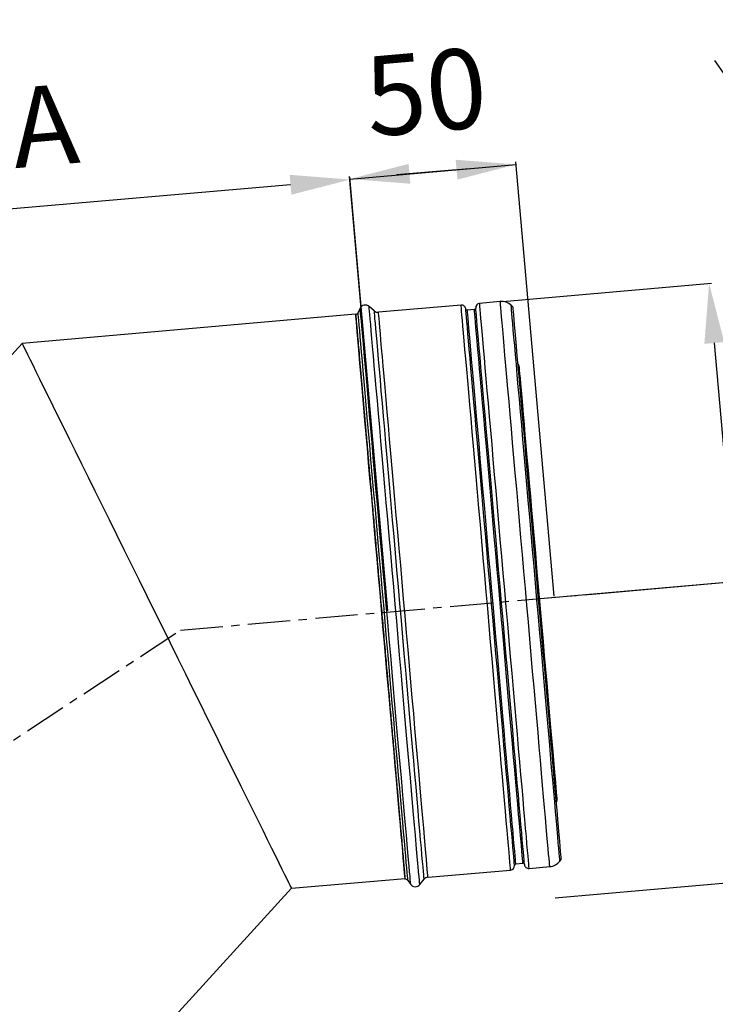
# Model space of a CAD drawing. Units: millimetres. Extents: x -68877 to -39177, y -14851 to 27149.
# Drawn here: x -66779 to -66570, y -6033 to -5737 of the extents above; entities that cross this region are included whole.
import ezdxf

# ---------------------------------------------------------------- set-up
doc = ezdxf.new("R2010")
doc.units = ezdxf.units.MM
doc.header["$PDSIZE"] = -1
doc.linetypes.add('CENTERX2', pattern=[20.32, 12.7, -2.54, 2.54, -2.54])
doc.dimstyles.new('ISO-25', dxfattribs={"dimtxt": 2.5, "dimasz": 2.5, "dimexe": 1.25, "dimexo": 0.625, "dimtad": 1, "dimtxsty": 'Standard', "dimcen": 2.5, "dimadec": 0, "dimazin": 0, "dimtfac": 1, "dimtmove": 0, "dimatfit": 3, "dimfxl": 1, "dimarcsym": 0})

# ---------------------------------------------------------------- blocks, each defined once
blk = doc.blocks.new('*D977')
at = {"color": 0, "lineweight": -2, "transparency": 16777216}
for p, q in [((-66633.75, -5821.41), (-66570.98, -5815.9)), ((-66570.16, -5833.9), (-66557.58, -5977.35)), ((-66618.03, -6000.72), (-66555.26, -5995.22))]:
    blk.add_line(p, q, dxfattribs=at)
at = {"color": 0, "transparency": 16777216}
for points in [[(-66567.17, -5833.64), (-66573.15, -5834.16), (-66571.73, -5815.97)], [(-66554.59, -5977.09), (-66560.57, -5977.61), (-66556.01, -5995.28)]]:
    blk.add_solid(points, dxfattribs=at)
at = {"layer": 'Defpoints', "color": 0, "transparency": 16777216}
for p in [(-66634.12, -5821.44), (-66556.01, -5995.28), (-66618.4, -6000.75)]:
    blk.add_point(p, dxfattribs=at)
at = {"color": 0, "transparency": 16777216, "insert": (-66542.95, -5903.79), "char_height": 24, "attachment_point": 5, "rotation": 275.01}
blk.add_mtext('%%cD', dxfattribs=at)
blk = doc.blocks.new('*D978')
at = {"color": 0, "lineweight": -2, "transparency": 16777216}
for p, q in [((-66618.33, -5910.02), (-66629.77, -5779.47)), ((-66679.72, -5784.6), (-66629.71, -5780.21)), ((-66647.64, -5781.79), (-66665.57, -5783.36)), ((-66661.79, -5783.03), (-66643.86, -5781.45)), ((-66668.34, -5914.41), (-66679.78, -5783.85))]:
    blk.add_line(p, q, dxfattribs=at)
at = {"color": 0, "transparency": 16777216}
for points in [[(-66647.9, -5778.8), (-66647.38, -5784.77), (-66629.71, -5780.21)], [(-66662.05, -5780.04), (-66661.53, -5786.01), (-66679.72, -5784.6)]]:
    blk.add_solid(points, dxfattribs=at)
at = {"layer": 'Defpoints', "color": 0, "transparency": 16777216}
for p in [(-66629.71, -5780.21), (-66618.29, -5910.4), (-66668.31, -5914.78)]:
    blk.add_point(p, dxfattribs=at)
at = {"color": 0, "transparency": 16777216, "insert": (-66656.55, -5761.49), "char_height": 24, "attachment_point": 5, "rotation": 5.01}
blk.add_mtext('50', dxfattribs=at)
blk = doc.blocks.new('*D979')
at = {"color": 0, "lineweight": -2, "transparency": 16777216}
for p, q in [((-66829.38, -5928.53), (-66829.38, -5612.46)), ((-66607.96, -5909.49), (-66514.15, -5901.27))]:
    blk.add_line(p, q, dxfattribs=at)
for start, end in [(48.2171, 86.7327), (8.2773, 34.7558)]:
    blk.add_arc((-66829.38, -5928.9), 315.69, start, end, dxfattribs=at)
at = {"color": 0, "transparency": 16777216}
for points in [[(-66811.47, -5616.72), (-66811.3, -5610.72), (-66829.38, -5613.21)], [(-66514, -5883.11), (-66519.96, -5883.8), (-66514.89, -5901.33)]]:
    blk.add_solid(points, dxfattribs=at)
at = {"layer": 'Defpoints', "color": 0, "transparency": 16777216}
for p in [(-66679.57, -5651.02), (-66608.33, -5909.52), (-66730.57, -5920.24), (-66829.38, -6028.09), (-66829.38, -6150.81)]:
    blk.add_point(p, dxfattribs=at)
at = {"color": 0, "transparency": 16777216, "insert": (-66592.89, -5719.77), "char_height": 24, "attachment_point": 5, "rotation": 311.4864}
blk.add_mtext('85°', dxfattribs=at)
blk = doc.blocks.new('*D980')
at = {"color": 0, "lineweight": -2, "transparency": 16777216}
for p, q in [((-66668.34, -5914.41), (-66679.67, -5784.01)), ((-66697.54, -5786.32), (-66841.2, -5798.81)), ((-66847.86, -5930.01), (-66859.19, -5799.62))]:
    blk.add_line(p, q, dxfattribs=at)
at = {"color": 0, "transparency": 16777216}
for points in [[(-66697.8, -5783.33), (-66697.28, -5789.31), (-66679.61, -5784.76)], [(-66841.46, -5795.82), (-66840.94, -5801.8), (-66859.13, -5800.37)]]:
    blk.add_solid(points, dxfattribs=at)
at = {"layer": 'Defpoints', "color": 0, "transparency": 16777216}
for p in [(-66859.13, -5800.37), (-66668.31, -5914.78), (-66847.83, -5930.39)]:
    blk.add_point(p, dxfattribs=at)
at = {"color": 0, "transparency": 16777216, "insert": (-66771.19, -5771.64), "char_height": 24, "attachment_point": 5, "rotation": 4.9682}
blk.add_mtext('A', dxfattribs=at)
blk = doc.blocks.new('*D981')
at = {"color": 0, "lineweight": -2, "transparency": 16777216}
for p, q in [((-66625.89, -5911.06), (-66513.71, -5901.25)), ((-66512.89, -5919.24), (-66497.63, -6093.71)), ((-66607.49, -6121.39), (-66495.31, -6111.58))]:
    blk.add_line(p, q, dxfattribs=at)
at = {"color": 0, "transparency": 16777216}
for points in [[(-66509.9, -5918.98), (-66515.88, -5919.51), (-66514.46, -5901.31)], [(-66494.64, -6093.45), (-66500.61, -6093.97), (-66496.06, -6111.64)]]:
    blk.add_solid(points, dxfattribs=at)
at = {"layer": 'Defpoints', "color": 0, "transparency": 16777216}
for p in [(-66626.26, -5911.09), (-66496.06, -6111.64), (-66607.86, -6121.43)]:
    blk.add_point(p, dxfattribs=at)
at = {"color": 0, "transparency": 16777216, "insert": (-66484.34, -6004.65), "char_height": 24, "attachment_point": 5, "rotation": 275}
blk.add_mtext('B', dxfattribs=at)

msp = doc.modelspace()

# ---------------------------------------------------------------- linework, layer by layer
at = {"color": 7, "linetype": 'Continuous', "lineweight": 25}
for p, q in [((-66676.586, -5823.469), (-66677.225, -5824.779)), ((-66672.362, -5824.252), (-66673.922, -5822.917)), ((-66646.27, -5822.486), (-66671.093, -5824.659)), ((-66642.265, -5823.862), (-66644.407, -5824.049)), ((-66634.498, -5821.455), (-66640.702, -5821.998)), ((-66630.672, -5823.067), (-66631.222, -5822.565)), ((-66677.971, -5825.262), (-66778.198, -5834.038)), ((-66778.198, -5834.038), (-66793.278, -5850.547)), ((-66628.795, -5840.742), (-66629.189, -5840.004)), ((-66617.618, -5972.145), (-66617.358, -5971.35)), ((-66616.587, -5989.698), (-66616.133, -5989.108)), ((-66656.215, -5994.565), (-66631.393, -5992.391)), ((-66629.829, -5990.527), (-66627.688, -5990.34)), ((-66625.824, -5991.903), (-66619.62, -5991.36)), ((-66697.233, -5997.88), (-66663.133, -5994.894)), ((-66663.14, -5994.841), (-66663.093, -5995.167)), ((-66662.275, -5995.512), (-66661.418, -5996.691)), ((-66658.698, -5996.772), (-66657.394, -5995.186)), ((-66752.921, -6058.845), (-66697.233, -5997.88))]:
    msp.add_line(p, q, dxfattribs=at)
at = {"color": 1, "linetype": 'CENTERX2'}
for p, q in [((-66730.568, -5920.239), (-66608.332, -5909.523)), ((-66793.585, -5961.695), (-66730.568, -5920.239))]:
    msp.add_line(p, q, dxfattribs=at)
at = {"color": 8, "linetype": 'Continuous', "lineweight": 25, "flags": 128}
for points in [[(-66661.418, -5996.691), (-66661.432, -5996.539), (-66661.472, -5996.084), (-66661.538, -5995.326), (-66661.63, -5994.268), (-66661.749, -5992.915), (-66661.893, -5991.271), (-66662.062, -5989.342), (-66662.255, -5987.135), (-66662.472, -5984.656), (-66662.712, -5981.916), (-66662.974, -5978.924), (-66663.257, -5975.689), (-66663.561, -5972.224), (-66663.883, -5968.541), (-66664.224, -5964.653), (-66664.581, -5960.573), (-66664.954, -5956.315), (-66665.341, -5951.895), (-66665.741, -5947.329), (-66666.152, -5942.631), (-66666.573, -5937.819), (-66667.003, -5932.91), (-66667.44, -5927.92), (-66667.883, -5922.868), (-66668.329, -5917.771), (-66668.778, -5912.647), (-66669.227, -5907.514), (-66669.676, -5902.39), (-66670.122, -5897.292), (-66670.565, -5892.24), (-66671.001, -5887.251), (-66671.431, -5882.341), (-66671.853, -5877.529), (-66672.264, -5872.832), (-66672.664, -5868.265), (-66673.051, -5863.845), (-66673.424, -5859.588), (-66673.781, -5855.508), (-66674.122, -5851.619), (-66674.444, -5847.936), (-66674.747, -5844.471), (-66675.031, -5841.237), (-66675.293, -5838.244), (-66675.533, -5835.504), (-66675.75, -5833.026), (-66675.943, -5830.818), (-66676.112, -5828.889), (-66676.256, -5827.245), (-66676.374, -5825.892), (-66676.467, -5824.835), (-66676.533, -5824.077), (-66676.573, -5823.621), (-66676.586, -5823.469)], [(-66658.698, -5996.772), (-66658.712, -5996.62), (-66658.752, -5996.162), (-66658.818, -5995.402), (-66658.911, -5994.34), (-66659.03, -5992.982), (-66659.175, -5991.332), (-66659.344, -5989.396), (-66659.538, -5987.181), (-66659.756, -5984.693), (-66659.997, -5981.943), (-66660.26, -5978.94), (-66660.544, -5975.693), (-66660.848, -5972.216), (-66661.172, -5968.519), (-66661.514, -5964.617), (-66661.872, -5960.522), (-66662.247, -5956.249), (-66662.635, -5951.813), (-66663.036, -5947.229), (-66663.449, -5942.514), (-66663.872, -5937.685), (-66664.304, -5932.758), (-66664.742, -5927.75), (-66665.186, -5922.679), (-66665.634, -5917.563), (-66666.084, -5912.42), (-66666.536, -5907.269), (-66666.986, -5902.126), (-66667.434, -5897.01), (-66667.878, -5891.939), (-66668.316, -5886.931), (-66668.748, -5882.004), (-66669.171, -5877.175), (-66669.584, -5872.46), (-66669.985, -5867.876), (-66670.373, -5863.44), (-66670.748, -5859.167), (-66671.106, -5855.072), (-66671.448, -5851.17), (-66671.772, -5847.473), (-66672.076, -5843.996), (-66672.36, -5840.749), (-66672.623, -5837.746), (-66672.864, -5834.996), (-66673.082, -5832.508), (-66673.276, -5830.293), (-66673.445, -5828.357), (-66673.59, -5826.707), (-66673.709, -5825.349), (-66673.802, -5824.287), (-66673.868, -5823.527), (-66673.908, -5823.069), (-66673.922, -5822.917)], [(-66631.393, -5992.391), (-66631.406, -5992.239), (-66631.446, -5991.783), (-66631.512, -5991.026), (-66631.605, -5989.969), (-66631.723, -5988.617), (-66631.867, -5986.974), (-66632.036, -5985.046), (-66632.229, -5982.841), (-66632.446, -5980.366), (-66632.685, -5977.629), (-66632.947, -5974.642), (-66633.23, -5971.414), (-66633.532, -5967.957), (-66633.854, -5964.283), (-66634.194, -5960.405), (-66634.55, -5956.339), (-66634.921, -5952.097), (-66635.307, -5947.695), (-66635.705, -5943.149), (-66636.114, -5938.475), (-66636.533, -5933.69), (-66636.96, -5928.811), (-66637.394, -5923.856), (-66637.833, -5918.842), (-66638.276, -5913.787), (-66638.72, -5908.709), (-66639.165, -5903.627), (-66639.609, -5898.558), (-66640.05, -5893.522), (-66640.487, -5888.535), (-66640.918, -5883.615), (-66641.341, -5878.781), (-66641.755, -5874.05), (-66642.159, -5869.438), (-66642.551, -5864.962), (-66642.93, -5860.638), (-66643.294, -5856.482), (-66643.642, -5852.508), (-66643.972, -5848.731), (-66644.285, -5845.164), (-66644.578, -5841.82), (-66644.85, -5838.71), (-66645.101, -5835.847), (-66645.329, -5833.24), (-66645.534, -5830.899), (-66645.715, -5828.831), (-66645.871, -5827.045), (-66646.002, -5825.547), (-66646.108, -5824.342), (-66646.187, -5823.435), (-66646.241, -5822.828), (-66646.267, -5822.524), (-66646.27, -5822.486)], [(-66627.688, -5990.34), (-66627.701, -5990.188), (-66627.741, -5989.733), (-66627.807, -5988.976), (-66627.899, -5987.921), (-66628.018, -5986.571), (-66628.161, -5984.931), (-66628.33, -5983.007), (-66628.522, -5980.805), (-66628.739, -5978.335), (-66628.978, -5975.605), (-66629.239, -5972.625), (-66629.521, -5969.406), (-66629.822, -5965.96), (-66630.143, -5962.299), (-66630.481, -5958.436), (-66630.836, -5954.386), (-66631.206, -5950.164), (-66631.589, -5945.784), (-66631.985, -5941.263), (-66632.392, -5936.618), (-66632.808, -5931.865), (-66633.232, -5927.021), (-66633.663, -5922.105), (-66634.098, -5917.134), (-66634.536, -5912.127), (-66634.976, -5907.101), (-66635.416, -5902.075), (-66635.855, -5897.067), (-66636.29, -5892.097), (-66636.721, -5887.18), (-66637.145, -5882.337), (-66637.561, -5877.584), (-66637.968, -5872.938), (-66638.364, -5868.418), (-66638.747, -5864.038), (-66639.117, -5859.816), (-66639.472, -5855.766), (-66639.81, -5851.903), (-66640.13, -5848.242), (-66640.432, -5844.795), (-66640.714, -5841.576), (-66640.975, -5838.596), (-66641.214, -5835.866), (-66641.43, -5833.396), (-66641.623, -5831.195), (-66641.792, -5829.271), (-66641.935, -5827.631), (-66642.053, -5826.28), (-66642.146, -5825.225), (-66642.212, -5824.469), (-66642.252, -5824.013), (-66642.265, -5823.862), (-66642.265, -5823.862)], [(-66625.824, -5991.903), (-66625.837, -5991.751), (-66625.877, -5991.296), (-66625.944, -5990.538), (-66626.036, -5989.481), (-66626.155, -5988.129), (-66626.298, -5986.486), (-66626.467, -5984.559), (-66626.66, -5982.353), (-66626.877, -5979.878), (-66627.117, -5977.142), (-66627.378, -5974.154), (-66627.661, -5970.926), (-66627.964, -5967.469), (-66628.285, -5963.795), (-66628.625, -5959.918), (-66628.981, -5955.851), (-66629.352, -5951.609), (-66629.738, -5947.207), (-66630.136, -5942.661), (-66630.545, -5937.987), (-66630.964, -5933.203), (-66631.391, -5928.324), (-66631.825, -5923.368), (-66632.264, -5918.354), (-66632.707, -5913.299), (-66633.152, -5908.222), (-66633.597, -5903.139), (-66634.041, -5898.071), (-66634.482, -5893.034), (-66634.918, -5888.047), (-66635.349, -5883.128), (-66635.772, -5878.294), (-66636.187, -5873.562), (-66636.59, -5868.95), (-66636.982, -5864.474), (-66637.361, -5860.151), (-66637.725, -5855.994), (-66638.073, -5852.02), (-66638.404, -5848.243), (-66638.716, -5844.676), (-66639.009, -5841.332), (-66639.281, -5838.223), (-66639.532, -5835.359), (-66639.76, -5832.752), (-66639.965, -5830.411), (-66640.146, -5828.344), (-66640.303, -5826.558), (-66640.434, -5825.06), (-66640.539, -5823.855), (-66640.619, -5822.947), (-66640.672, -5822.34), (-66640.698, -5822.036), (-66640.702, -5821.998)], [(-66619.62, -5991.36), (-66619.633, -5991.208), (-66619.673, -5990.752), (-66619.74, -5989.995), (-66619.832, -5988.938), (-66619.951, -5987.586), (-66620.095, -5985.943), (-66620.263, -5984.016), (-66620.456, -5981.81), (-66620.673, -5979.335), (-66620.913, -5976.599), (-66621.174, -5973.611), (-66621.457, -5970.383), (-66621.76, -5966.926), (-66622.081, -5963.252), (-66622.421, -5959.375), (-66622.777, -5955.308), (-66623.149, -5951.066), (-66623.534, -5946.664), (-66623.932, -5942.118), (-66624.341, -5937.444), (-66624.76, -5932.659), (-66625.187, -5927.78), (-66625.621, -5922.825), (-66626.06, -5917.811), (-66626.503, -5912.756), (-66626.948, -5907.678), (-66627.393, -5902.596), (-66627.837, -5897.528), (-66628.278, -5892.491), (-66628.714, -5887.504), (-66629.145, -5882.584), (-66629.568, -5877.75), (-66629.983, -5873.019), (-66630.386, -5868.407), (-66630.778, -5863.931), (-66631.157, -5859.607), (-66631.521, -5855.451), (-66631.869, -5851.477), (-66632.2, -5847.7), (-66632.512, -5844.133), (-66632.805, -5840.789), (-66633.077, -5837.679), (-66633.328, -5834.816), (-66633.556, -5832.209), (-66633.761, -5829.868), (-66633.942, -5827.801), (-66634.099, -5826.015), (-66634.23, -5824.516), (-66634.335, -5823.311), (-66634.415, -5822.404), (-66634.468, -5821.797), (-66634.495, -5821.493), (-66634.498, -5821.455)], [(-66616.587, -5989.698), (-66616.6, -5989.546), (-66616.64, -5989.089), (-66616.707, -5988.329), (-66616.799, -5987.27), (-66616.918, -5985.914), (-66617.062, -5984.268), (-66617.231, -5982.336), (-66617.425, -5980.126), (-66617.642, -5977.646), (-66617.882, -5974.905), (-66618.144, -5971.914), (-66618.427, -5968.682), (-66618.73, -5965.222), (-66619.052, -5961.546), (-66619.391, -5957.668), (-66619.747, -5953.603), (-66620.119, -5949.363), (-66620.504, -5944.967), (-66620.901, -5940.428), (-66621.309, -5935.764), (-66621.727, -5930.993), (-66622.153, -5926.13), (-66622.585, -5921.195), (-66623.022, -5916.204), (-66623.462, -5911.177), (-66623.904, -5906.131), (-66624.346, -5901.086), (-66624.786, -5896.058), (-66625.223, -5891.068), (-66625.655, -5886.132), (-66626.081, -5881.27), (-66626.499, -5876.498), (-66626.907, -5871.834), (-66627.305, -5867.296), (-66627.69, -5862.899), (-66628.061, -5858.66), (-66628.417, -5854.594), (-66628.757, -5850.716), (-66629.079, -5847.041), (-66629.381, -5843.581), (-66629.664, -5840.349), (-66629.926, -5837.357), (-66630.166, -5834.616), (-66630.384, -5832.137), (-66630.577, -5829.927), (-66630.746, -5827.995), (-66630.89, -5826.348), (-66631.009, -5824.993), (-66631.102, -5823.933), (-66631.168, -5823.174), (-66631.208, -5822.717), (-66631.222, -5822.565), (-66631.222, -5822.565)], [(-66662.275, -5995.512), (-66662.288, -5995.363), (-66662.328, -5994.913), (-66662.393, -5994.166), (-66662.484, -5993.124), (-66662.601, -5991.791), (-66662.743, -5990.17), (-66662.909, -5988.269), (-66663.1, -5986.093), (-66663.314, -5983.65), (-66663.55, -5980.949), (-66663.809, -5978), (-66664.088, -5974.812), (-66664.387, -5971.397), (-66664.705, -5967.767), (-66665.04, -5963.934), (-66665.392, -5959.913), (-66665.76, -5955.716), (-66666.141, -5951.36), (-66666.535, -5946.859), (-66666.941, -5942.229), (-66667.356, -5937.486), (-66667.78, -5932.647), (-66668.211, -5927.729), (-66668.647, -5922.75), (-66669.086, -5917.726), (-66669.529, -5912.675), (-66669.972, -5907.616), (-66670.414, -5902.566), (-66670.854, -5897.542), (-66671.29, -5892.562), (-66671.721, -5887.644), (-66672.144, -5882.805), (-66672.56, -5878.063), (-66672.965, -5873.432), (-66673.359, -5868.931), (-66673.741, -5864.575), (-66674.108, -5860.379), (-66674.46, -5856.357), (-66674.796, -5852.525), (-66675.114, -5848.895), (-66675.413, -5845.479), (-66675.692, -5842.292), (-66675.95, -5839.342), (-66676.187, -5836.641), (-66676.401, -5834.199), (-66676.591, -5832.023), (-66676.758, -5830.121), (-66676.899, -5828.501), (-66677.016, -5827.167), (-66677.107, -5826.125), (-66677.173, -5825.378), (-66677.212, -5824.929), (-66677.225, -5824.779)], [(-66657.394, -5995.186), (-66657.407, -5995.036), (-66657.447, -5994.586), (-66657.512, -5993.838), (-66657.603, -5992.795), (-66657.72, -5991.46), (-66657.862, -5989.837), (-66658.029, -5987.934), (-66658.22, -5985.755), (-66658.434, -5983.31), (-66658.671, -5980.606), (-66658.929, -5977.653), (-66659.209, -5974.461), (-66659.508, -5971.042), (-66659.826, -5967.408), (-66660.162, -5963.571), (-66660.515, -5959.544), (-66660.883, -5955.343), (-66661.265, -5950.982), (-66661.659, -5946.475), (-66662.065, -5941.84), (-66662.481, -5937.091), (-66662.905, -5932.247), (-66663.336, -5927.323), (-66663.773, -5922.338), (-66664.213, -5917.308), (-66664.656, -5912.252), (-66665.1, -5907.186), (-66665.542, -5902.13), (-66665.983, -5897.1), (-66666.419, -5892.115), (-66666.851, -5887.191), (-66667.275, -5882.347), (-66667.691, -5877.598), (-66668.096, -5872.963), (-66668.491, -5868.456), (-66668.873, -5864.095), (-66669.241, -5859.894), (-66669.593, -5855.868), (-66669.929, -5852.031), (-66670.248, -5848.396), (-66670.547, -5844.977), (-66670.826, -5841.786), (-66671.085, -5838.833), (-66671.322, -5836.129), (-66671.536, -5833.683), (-66671.727, -5831.505), (-66671.893, -5829.601), (-66672.035, -5827.979), (-66672.152, -5826.644), (-66672.244, -5825.6), (-66672.309, -5824.852), (-66672.349, -5824.403), (-66672.362, -5824.252)], [(-66656.215, -5994.565), (-66656.229, -5994.412), (-66656.269, -5993.957), (-66656.335, -5993.199), (-66656.427, -5992.143), (-66656.546, -5990.79), (-66656.69, -5989.148), (-66656.858, -5987.22), (-66657.052, -5985.015), (-66657.268, -5982.539), (-66657.508, -5979.803), (-66657.77, -5976.815), (-66658.052, -5973.587), (-66658.355, -5970.13), (-66658.677, -5966.456), (-66659.016, -5962.579), (-66659.372, -5958.512), (-66659.744, -5954.27), (-66660.129, -5949.868), (-66660.527, -5945.322), (-66660.936, -5940.649), (-66661.355, -5935.864), (-66661.783, -5930.985), (-66662.217, -5926.03), (-66662.656, -5921.015), (-66663.098, -5915.96), (-66663.543, -5910.883), (-66663.988, -5905.801), (-66664.432, -5900.732), (-66664.873, -5895.695), (-66665.309, -5890.708), (-66665.74, -5885.789), (-66666.163, -5880.955), (-66666.578, -5876.223), (-66666.982, -5871.612), (-66667.374, -5867.136), (-66667.752, -5862.812), (-66668.116, -5858.656), (-66668.464, -5854.682), (-66668.795, -5850.904), (-66669.107, -5847.337), (-66669.4, -5843.993), (-66669.672, -5840.884), (-66669.923, -5838.021), (-66670.151, -5835.414), (-66670.356, -5833.072), (-66670.537, -5831.005), (-66670.694, -5829.219), (-66670.825, -5827.721), (-66670.93, -5826.516), (-66671.01, -5825.608), (-66671.063, -5825.001), (-66671.09, -5824.697), (-66671.093, -5824.659)], [(-66629.829, -5990.527), (-66629.843, -5990.376), (-66629.883, -5989.921), (-66629.949, -5989.164), (-66630.041, -5988.109), (-66630.159, -5986.758), (-66630.303, -5985.118), (-66630.472, -5983.194), (-66630.664, -5980.993), (-66630.881, -5978.523), (-66631.12, -5975.793), (-66631.381, -5972.813), (-66631.662, -5969.594), (-66631.964, -5966.147), (-66632.285, -5962.486), (-66632.623, -5958.623), (-66632.978, -5954.574), (-66633.347, -5950.351), (-66633.731, -5945.971), (-66634.127, -5941.451), (-66634.534, -5936.805), (-66634.95, -5932.052), (-66635.374, -5927.209), (-66635.804, -5922.293), (-66636.24, -5917.322), (-66636.678, -5912.314), (-66637.118, -5907.288), (-66637.558, -5902.262), (-66637.997, -5897.255), (-66638.432, -5892.284), (-66638.863, -5887.368), (-66639.287, -5882.524), (-66639.703, -5877.771), (-66640.11, -5873.126), (-66640.505, -5868.605), (-66640.889, -5864.226), (-66641.259, -5860.003), (-66641.613, -5855.953), (-66641.952, -5852.091), (-66642.272, -5848.429), (-66642.574, -5844.983), (-66642.856, -5841.764), (-66643.117, -5838.784), (-66643.356, -5836.054), (-66643.572, -5833.584), (-66643.765, -5831.383), (-66643.933, -5829.458), (-66644.077, -5827.818), (-66644.195, -5826.468), (-66644.288, -5825.413), (-66644.354, -5824.656), (-66644.394, -5824.201), (-66644.407, -5824.049), (-66644.407, -5824.049)]]:
    msp.add_lwpolyline(points, dxfattribs=at)
at = {"color": 7, "linetype": 'Continuous', "lineweight": 25, "flags": 128}
for points in [[(-66630.22, -5990.993), (-66630.234, -5990.841), (-66630.274, -5990.383), (-66630.34, -5989.623), (-66630.433, -5988.562), (-66630.552, -5987.205), (-66630.696, -5985.556), (-66630.866, -5983.622), (-66631.059, -5981.41), (-66631.277, -5978.927), (-66631.517, -5976.183), (-66631.779, -5973.188), (-66632.063, -5969.952), (-66632.366, -5966.488), (-66632.688, -5962.808), (-66633.028, -5958.925), (-66633.385, -5954.854), (-66633.756, -5950.61), (-66634.142, -5946.208), (-66634.54, -5941.664), (-66634.949, -5936.995), (-66635.367, -5932.217), (-66635.793, -5927.349), (-66636.226, -5922.407), (-66636.663, -5917.411), (-66637.104, -5912.378), (-66637.547, -5907.326), (-66637.989, -5902.274), (-66638.43, -5897.241), (-66638.867, -5892.244), (-66639.3, -5887.303), (-66639.726, -5882.434), (-66640.145, -5877.657), (-66640.553, -5872.988), (-66640.951, -5868.444), (-66641.337, -5864.041), (-66641.708, -5859.797), (-66642.065, -5855.727), (-66642.405, -5851.844), (-66642.727, -5848.164), (-66643.03, -5844.7), (-66643.314, -5841.464), (-66643.576, -5838.469), (-66643.816, -5835.725), (-66644.034, -5833.242), (-66644.227, -5831.029), (-66644.397, -5829.095), (-66644.541, -5827.447), (-66644.66, -5826.09), (-66644.753, -5825.029), (-66644.819, -5824.268), (-66644.86, -5823.811), (-66644.873, -5823.658)], [(-66627.222, -5990.731), (-66627.235, -5990.578), (-66627.275, -5990.121), (-66627.342, -5989.36), (-66627.435, -5988.3), (-66627.553, -5986.942), (-66627.698, -5985.294), (-66627.867, -5983.36), (-66628.061, -5981.147), (-66628.278, -5978.664), (-66628.519, -5975.92), (-66628.781, -5972.925), (-66629.064, -5969.689), (-66629.368, -5966.225), (-66629.69, -5962.545), (-66630.03, -5958.663), (-66630.386, -5954.592), (-66630.758, -5950.348), (-66631.143, -5945.946), (-66631.541, -5941.401), (-66631.95, -5936.732), (-66632.368, -5931.955), (-66632.795, -5927.086), (-66633.227, -5922.145), (-66633.665, -5917.148), (-66634.106, -5912.115), (-66634.548, -5907.063), (-66634.99, -5902.012), (-66635.431, -5896.978), (-66635.869, -5891.982), (-66636.301, -5887.04), (-66636.728, -5882.172), (-66637.146, -5877.394), (-66637.555, -5872.725), (-66637.953, -5868.181), (-66638.338, -5863.779), (-66638.71, -5859.535), (-66639.066, -5855.464), (-66639.406, -5851.581), (-66639.729, -5847.901), (-66640.032, -5844.437), (-66640.315, -5841.202), (-66640.577, -5838.206), (-66640.818, -5835.462), (-66641.035, -5832.979), (-66641.229, -5830.767), (-66641.398, -5828.833), (-66641.543, -5827.184), (-66641.661, -5825.827), (-66641.754, -5824.766), (-66641.821, -5824.006), (-66641.861, -5823.548), (-66641.874, -5823.396)], [(-66616.133, -5989.108), (-66616.146, -5988.956), (-66616.186, -5988.502), (-66616.252, -5987.748), (-66616.344, -5986.695), (-66616.462, -5985.349), (-66616.605, -5983.713), (-66616.773, -5981.794), (-66616.965, -5979.598), (-66617.181, -5977.135), (-66617.42, -5974.412), (-66617.68, -5971.44), (-66617.961, -5968.229), (-66618.262, -5964.792), (-66618.582, -5961.14), (-66618.919, -5957.288), (-66619.273, -5953.248), (-66619.642, -5949.037), (-66620.024, -5944.669), (-66620.419, -5940.16), (-66620.825, -5935.527), (-66621.24, -5930.786), (-66621.663, -5925.955), (-66622.092, -5921.052), (-66622.526, -5916.094), (-66622.963, -5911.1), (-66623.402, -5906.087), (-66623.841, -5901.075), (-66624.279, -5896.08), (-66624.713, -5891.122), (-66625.142, -5886.219), (-66625.565, -5881.388), (-66625.98, -5876.648), (-66626.386, -5872.015), (-66626.781, -5867.506), (-66627.163, -5863.138), (-66627.532, -5858.926), (-66627.886, -5854.887), (-66628.223, -5851.035), (-66628.543, -5847.383), (-66628.844, -5843.946), (-66629.125, -5840.735), (-66629.385, -5837.763), (-66629.624, -5835.04), (-66629.839, -5832.576), (-66630.032, -5830.381), (-66630.2, -5828.462), (-66630.343, -5826.826), (-66630.461, -5825.479), (-66630.553, -5824.427), (-66630.619, -5823.672), (-66630.659, -5823.218), (-66630.672, -5823.067), (-66630.672, -5823.067)], [(-66663.093, -5995.167), (-66663.097, -5995.129), (-66663.123, -5994.825), (-66663.177, -5994.218), (-66663.256, -5993.31), (-66663.361, -5992.105), (-66663.493, -5990.607), (-66663.649, -5988.821), (-66663.83, -5986.754), (-66664.035, -5984.412), (-66664.263, -5981.806), (-66664.514, -5978.942), (-66664.786, -5975.833), (-66665.079, -5972.489), (-66665.392, -5968.922), (-66665.722, -5965.145), (-66666.07, -5961.171), (-66666.434, -5957.014), (-66666.813, -5952.691), (-66667.205, -5948.215), (-66667.609, -5943.603), (-66668.023, -5938.871), (-66668.446, -5934.037), (-66668.877, -5929.118), (-66669.314, -5924.131), (-66669.755, -5919.094), (-66670.199, -5914.026), (-66670.644, -5908.943), (-66671.088, -5903.866), (-66671.531, -5898.811), (-66671.97, -5893.797), (-66672.404, -5888.841), (-66672.831, -5883.962), (-66673.25, -5879.178), (-66673.659, -5874.504), (-66674.057, -5869.958), (-66674.443, -5865.556), (-66674.814, -5861.314), (-66675.17, -5857.247), (-66675.51, -5853.37), (-66675.832, -5849.696), (-66676.134, -5846.239), (-66676.417, -5843.011), (-66676.679, -5840.023), (-66676.918, -5837.287), (-66677.135, -5834.811), (-66677.328, -5832.606), (-66677.497, -5830.679), (-66677.641, -5829.036), (-66677.759, -5827.684), (-66677.852, -5826.627), (-66677.918, -5825.869), (-66677.958, -5825.414), (-66677.971, -5825.262), (-66677.971, -5825.262)], [(-66697.233, -5997.88), (-66697.25, -5997.846), (-66697.384, -5997.574), (-66697.652, -5997.031), (-66698.054, -5996.218), (-66698.587, -5995.139), (-66699.25, -5993.797), (-66700.041, -5992.196), (-66700.957, -5990.342), (-66701.996, -5988.241), (-66703.153, -5985.9), (-66704.424, -5983.327), (-66705.807, -5980.53), (-66707.295, -5977.518), (-66708.884, -5974.302), (-66710.569, -5970.892), (-66712.345, -5967.299), (-66714.204, -5963.536), (-66716.142, -5959.615), (-66718.151, -5955.549), (-66720.226, -5951.351), (-66722.358, -5947.036), (-66724.542, -5942.617), (-66726.769, -5938.11), (-66729.032, -5933.53), (-66731.325, -5928.891), (-66733.638, -5924.209), (-66735.966, -5919.499), (-66738.299, -5914.778), (-66740.63, -5910.061), (-66742.951, -5905.364), (-66745.255, -5900.701), (-66747.534, -5896.09), (-66749.78, -5891.544), (-66751.987, -5887.079), (-66754.145, -5882.711), (-66756.25, -5878.452), (-66758.292, -5874.319), (-66760.267, -5870.323), (-66762.166, -5866.48), (-66763.984, -5862.8), (-66765.715, -5859.298), (-66767.353, -5855.983), (-66768.893, -5852.868), (-66770.329, -5849.962), (-66771.656, -5847.276), (-66772.871, -5844.817), (-66773.969, -5842.595), (-66774.947, -5840.617), (-66775.801, -5838.889), (-66776.528, -5837.417), (-66777.126, -5836.206), (-66777.594, -5835.26), (-66777.929, -5834.582), (-66778.131, -5834.174), (-66778.198, -5834.038)], [(-66617.358, -5971.35), (-66617.372, -5971.198), (-66617.412, -5970.742), (-66617.478, -5969.984), (-66617.57, -5968.928), (-66617.689, -5967.579), (-66617.832, -5965.943), (-66618, -5964.028), (-66618.191, -5961.843), (-66618.405, -5959.397), (-66618.641, -5956.703), (-66618.898, -5953.772), (-66619.174, -5950.619), (-66619.468, -5947.259), (-66619.779, -5943.706), (-66620.106, -5939.977), (-66620.446, -5936.09), (-66620.799, -5932.063), (-66621.162, -5927.915), (-66621.534, -5923.665), (-66621.913, -5919.333), (-66622.298, -5914.938), (-66622.686, -5910.503), (-66623.077, -5906.046), (-66623.467, -5901.59), (-66623.855, -5897.154), (-66624.24, -5892.76), (-66624.62, -5888.427), (-66624.992, -5884.177), (-66625.355, -5880.029), (-66625.708, -5876.002), (-66626.048, -5872.115), (-66626.374, -5868.387), (-66626.685, -5864.834), (-66626.98, -5861.473), (-66627.256, -5858.32), (-66627.512, -5855.389), (-66627.748, -5852.695), (-66627.963, -5850.249), (-66628.154, -5848.064), (-66628.322, -5846.149), (-66628.465, -5844.513), (-66628.583, -5843.164), (-66628.675, -5842.108), (-66628.742, -5841.351), (-66628.782, -5840.895), (-66628.795, -5840.742), (-66628.795, -5840.742)]]:
    msp.add_lwpolyline(points, dxfattribs=at)
at = {"color": 7, "linetype": 'Continuous', "lineweight": 25}
for centre, radius, start, end in [((-66675.041, -5824.223), 1.72, 49.42777, 154.0016), ((-66646.158, -5823.771), 1.29, 5.00432, 95.00432), ((-66644.445, -5823.621), 0.43, 185.00432, 275.00432), ((-66642.303, -5823.433), 0.43, 275.00432, 5.00432), ((-66640.589, -5823.283), 1.29, 95.00432, 185.00432), ((-66634.123, -5825.739), 4.3, 47.57316, 95.00432), ((-66677.998, -5824.402), 0.86, 271.81278, 334.0016), ((-66671.243, -5822.946), 1.72, 229.42777, 275.00432), ((-66619.995, -5987.076), 4.3, 275.00432, 322.43547), ((-66631.505, -5991.106), 1.29, 275.00432, 5.00432), ((-66629.792, -5990.956), 0.43, 95.00432, 185.00432), ((-66627.65, -5990.768), 0.43, 5.00432, 95.00432), ((-66625.937, -5990.618), 1.29, 185.00432, 275.00432), ((-66662.971, -5996.018), 0.86, 36.00703, 98.19585), ((-66656.065, -5996.278), 1.72, 95.00432, 140.58086), ((-66660.027, -5995.68), 1.72, 216.00703, 320.58086)]:
    msp.add_arc(centre, radius, start, end, dxfattribs=at)
msp.add_open_spline([(-66677.971, -5825.262), (-66677.966, -5825.322), (-66677.955, -5825.442), (-66677.871, -5826.407), (-66677.739, -5827.915), (-66677.557, -5830), (-66677.322, -5832.678), (-66677.039, -5835.914), (-66676.713, -5839.646), (-66676.344, -5843.867), (-66675.929, -5848.605), (-66675.476, -5853.785), (-66674.992, -5859.316), (-66674.478, -5865.2), (-66673.93, -5871.462), (-66673.358, -5878.003), (-66672.771, -5884.709), (-66672.169, -5891.591), (-66671.55, -5898.673), (-66670.923, -5905.837), (-66670.3, -5912.962), (-66669.678, -5920.067), (-66669.057, -5927.17), (-66668.446, -5934.149), (-66667.857, -5940.89), (-66667.286, -5947.417), (-66666.733, -5953.74), (-66666.207, -5959.747), (-66665.718, -5965.344), (-66665.262, -5970.557), (-66664.839, -5975.387), (-66664.458, -5979.746), (-66664.124, -5983.567), (-66663.834, -5986.879), (-66663.59, -5989.672), (-66663.396, -5991.887), (-66663.253, -5993.513), (-66663.166, -5994.51), (-66663.128, -5994.948), (-66663.136, -5994.857), (-66663.137, -5994.841)], degree=3, knots=[0, 0, 0, 0, 0.0272985, 0.0548003, 0.081263, 0.1077255, 0.134957, 0.1621884, 0.188651, 0.2151137, 0.2423451, 0.2695765, 0.2960392, 0.3225018, 0.3497332, 0.3769646, 0.4034273, 0.42989, 0.4571213, 0.4843528, 0.5108154, 0.537278, 0.5645094, 0.5917408, 0.6182035, 0.6446661, 0.6718976, 0.699129, 0.7255916, 0.7520542, 0.7792857, 0.8065171, 0.8329798, 0.8594424, 0.8866738, 0.9139052, 0.9403678, 0.9668305, 0.9940619, 1, 1, 1, 1], dxfattribs=at)

# ---------------------------------------------------------------- dimensions: what is measured, and where the dimension line sits
at = {"color": 1}
dim = msp.add_angular_dim_2l(base=(-66679.568, -5651.019), line1=((-66829.38, -6028.091), (-66829.38, -6150.806)), line2=((-66730.568, -5920.239), (-66608.332, -5909.523)), dimstyle='ISO-25', override={"dimscale": 0.6, "dimtxt": 40, "dimasz": 30, "dimgap": 15, "dimtoh": 1, "dimdec": 0, "dimzin": 0, "dimtix": 1, "dimtmove": 2, "dimtzin": 0}, dxfattribs=at)
dim.commit()
dim.dimension.update_dxf_attribs({"geometry": '*D979', "text_midpoint": (-66592.89, -5719.772), "dimtype": 162})
dim = msp.add_aligned_dim(p1=(-66668.307, -5914.78), p2=(-66618.294, -5910.396), distance=130.682, dimstyle='ISO-25', override={"dimscale": 0.6, "dimtxt": 40, "dimasz": 30, "dimgap": 15, "dimtoh": 1, "dimdec": 0, "dimzin": 0, "dimtix": 1, "dimtmove": 2, "dimtzin": 0}, dxfattribs=at)
dim.commit()
dim.dimension.update_dxf_attribs({"geometry": '*D978', "text_midpoint": (-66656.547, -5761.486)})
for p1, p2, distance, text, picture, middle in [((-66668.307, -5914.78), (-66847.826, -5930.386), -130.51, 'A', '*D980', (-66771.188, -5771.642)), ((-66634.123, -5821.439), (-66618.403, -6000.751), 62.633, '%%cD', '*D977', (-66542.949, -5903.791)), ((-66626.263, -5911.095), (-66607.861, -6121.426), 112.232, 'B', '*D981', (-66484.337, -6004.648))]:
    dim = msp.add_aligned_dim(p1=p1, p2=p2, distance=distance, text=text, dimstyle='ISO-25', override={"dimscale": 0.6, "dimtxt": 40, "dimasz": 30, "dimgap": 15, "dimtoh": 1, "dimdec": 0, "dimzin": 0, "dimtix": 1, "dimtmove": 2, "dimtzin": 0}, dxfattribs=at)
    dim.commit()
    dim.dimension.update_dxf_attribs({"geometry": picture, "text_midpoint": middle})

doc.saveas('drawing.dxf')
